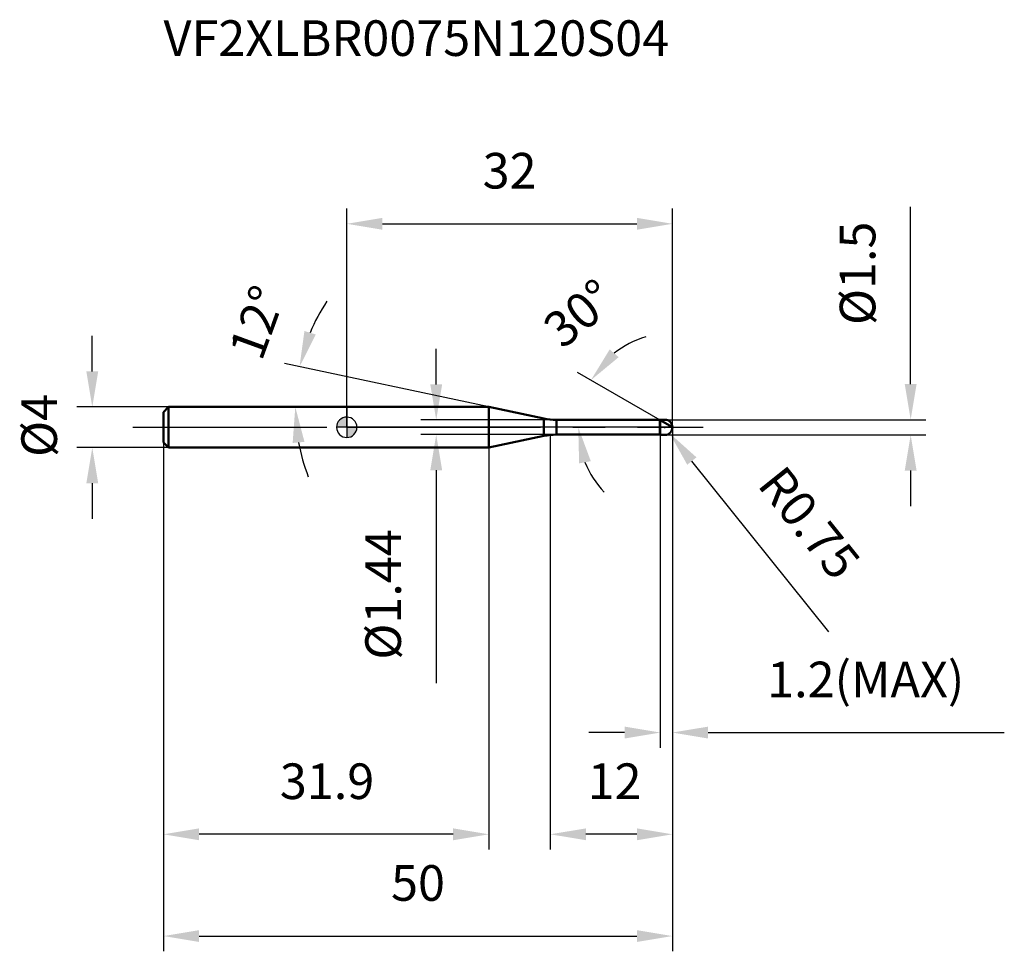
# Model space of a CAD drawing. Units: millimetres. Extents: x -32.1 to 64.6, y -51.5 to 40.1.
import ezdxf

# ---------------------------------------------------------------- set-up
doc = ezdxf.new("R2010")
doc.units = ezdxf.units.MM
doc.linetypes.add('CENTER2', pattern=[28.575, 19.05, -3.175, 3.175, -3.175])
for name, color, linetype, lineweight in [('1', 4, 'Continuous', 50), ('2', 7, 'Continuous', 25), ('4', 2, 'CENTER2', 25), ('cut', 1, 'Continuous', 25), ('nocut', 7, 'Continuous', 25), ('sk1', 4, 'Continuous', 50), ('sk2', 7, 'Continuous', 25), ('sk4', 2, 'CENTER2', 25), ('sk6', 5, 'Continuous', 35)]:
    doc.layers.add(name, color=color, linetype=linetype, lineweight=lineweight)
doc.layers.add('7', color=5, linetype='Continuous')
doc.styles.add('simplex', font='txt.shx', dxfattribs={"height": 3.5})
doc.styles.get("Standard").update_dxf_attribs({"font": 'txt.shx', "bigfont": '@extfont2.shx'})
doc.dimstyles.new('コピー - ISO-25', dxfattribs={"dimscale": 0, "dimtxt": 3.5, "dimasz": 3.5, "dimexe": 1.5, "dimexo": 0, "dimgap": 2.3, "dimtad": 1, "dimdsep": 46, "dimtxsty": 'simplex', "dimcen": 0.09, "dimclrd": 256, "dimclre": 256, "dimclrt": 256, "dimadec": 0, "dimazin": 0, "dimtfac": 1, "dimtofl": 0, "dimtmove": 0, "dimatfit": 3, "dimfxl": 1, "dimtolj": 1, "dimlwd": -1, "dimlwe": -1, "dimarcsym": 0})

# ---------------------------------------------------------------- blocks, each defined once
blk = doc.blocks.new('zero block')
h = blk.add_hatch(color=7)
h.paths.add_polyline_path([(0, 1, 0.414214), (-1, 0), (0, 0)])
h.paths.add_polyline_path([(1, 0), (0, 0), (0, -1, 0.414214)])
at = {"color": 7, "ltscale": 0.2}
for p, q in [((0, -1), (0, 1)), ((-1, 0), (1, 0))]:
    blk.add_line(p, q, dxfattribs=at)
for start, end in [(90, 180), (0, 90), (180, 270), (270, 0)]:
    blk.add_arc((0, 0), 1, start, end, dxfattribs=at)
blk = doc.blocks.new('*D10133')
at = {"layer": '2'}
for p, q in [((32, 0), (32, -41.5)), ((20, -0.75), (20, -41.5)), ((28.5, -40), (23.5, -40))]:
    blk.add_line(p, q, dxfattribs=at)
for points in [[(23.5, -39.417), (23.5, -40.583), (20, -40)], [(28.5, -40.583), (28.5, -39.417), (32, -40)]]:
    blk.add_solid(points, dxfattribs=at)
at = {"layer": 'Defpoints', "color": 0}
for p in [(32, 0), (20, -0.75), (20, -40)]:
    blk.add_point(p, dxfattribs=at)
at = {"layer": '2', "insert": (23.667, -33.033), "char_height": 3.5, "attachment_point": 1, "line_spacing_factor": 0.9, "style": 'simplex'}
blk.add_mtext('\\A1;12', dxfattribs=at)
blk = doc.blocks.new('*D1121313')
at = {"layer": '2'}
for p, q in [((55.4, 4.25), (55.4, 21.683)), ((31.25, 0.75), (56.9, 0.75)), ((31.25, -0.75), (56.9, -0.75)), ((55.4, -4.25), (55.4, -7.75))]:
    blk.add_line(p, q, dxfattribs=at)
for points in [[(54.817, 4.25), (55.983, 4.25), (55.4, 0.75)], [(55.983, -4.25), (54.817, -4.25), (55.4, -0.75)]]:
    blk.add_solid(points, dxfattribs=at)
at = {"layer": 'Defpoints', "color": 0}
for p in [(31.25, 0.75), (55.4, 0.75), (31.25, -0.75)]:
    blk.add_point(p, dxfattribs=at)
at = {"layer": '2', "insert": (48.433, 10.05), "char_height": 3.5, "attachment_point": 1, "rotation": 90, "line_spacing_factor": 0.9, "style": 'simplex'}
blk.add_mtext('\\A1;%%c1.5', dxfattribs=at)
blk = doc.blocks.new('*D10344')
at = {"layer": '2'}
for p, q in [((31.16, 0), (31.34, 0)), ((31.25, -0.09), (31.25, 0.09)), ((47.354, -20.114), (33.906, -3.318))]:
    blk.add_line(p, q, dxfattribs=at)
blk.add_solid([(34.362, -2.953), (33.451, -3.682), (31.719, -0.585)], dxfattribs=at)
at = {"layer": 'Defpoints', "color": 0}
for p in [(31.25, 0), (31.719, -0.585)]:
    blk.add_point(p, dxfattribs=at)
at = {"layer": '2', "insert": (42.97, -3.491), "char_height": 3.5, "attachment_point": 1, "rotation": 308.68233, "line_spacing_factor": 0.9, "style": 'simplex'}
blk.add_mtext('\\A1;R0.75', dxfattribs=at)
blk = doc.blocks.new('*D10455')
at = {"layer": '2'}
for p, q in [((13.947, 2), (-6.106, 6.262)), ((0, 2), (-6.554, 2))]:
    blk.add_line(p, q, dxfattribs=at)
for start, end in [(146.86194, 157.43097), (190.56903, 201.13806)]:
    blk.add_arc((13.947, 2), 19.001, start, end, dxfattribs=at)
for points in [[(-4.156, 9.466), (-3.042, 9.119), (-4.639, 5.95)], [(-4.151, -1.431), (-5.313, -1.539), (-5.054, 2)]]:
    blk.add_solid(points, dxfattribs=at)
at = {"layer": 'Defpoints', "color": 0}
for p in [(-5.008, 3.325), (0, 2), (0.203, 2), (13.947, 2), (14.146, 1.958)]:
    blk.add_point(p, dxfattribs=at)
at = {"layer": '2', "insert": (-10.446, 10.905), "char_height": 3.5, "attachment_point": 2, "rotation": 69.94389, "line_spacing_factor": 0.9, "style": 'simplex'}
blk.add_mtext('\\A1;12%%d', dxfattribs=at)
blk = doc.blocks.new('*D10566')
at = {"layer": '2'}
for p, q in [((30.8, 0.693), (22.684, 5.379)), ((32, 0), (21.243, 0))]:
    blk.add_line(p, q, dxfattribs=at)
for start, end in [(106.41309, 128.20655), (201.79345, 223.58691)]:
    blk.add_arc((32, 0), 9.257, start, end, dxfattribs=at)
for points in [[(25.833, 7.656), (26.715, 6.892), (23.983, 4.629)], [(23.977, -3.327), (22.831, -3.547), (22.743, 0)]]:
    blk.add_solid(points, dxfattribs=at)
at = {"layer": 'Defpoints', "color": 0}
for p in [(22.883, 1.608), (30.8, 0.693), (30.93, 0.618), (32, 0), (32.15, 0)]:
    blk.add_point(p, dxfattribs=at)
at = {"layer": '2', "insert": (21.719, 12.551), "char_height": 3.5, "attachment_point": 2, "rotation": 39.3221, "line_spacing_factor": 0.9, "style": 'simplex'}
blk.add_mtext('\\A1;30%%d', dxfattribs=at)
blk = doc.blocks.new('*D10677')
at = {"layer": '2'}
for p, q in [((32, 0), (32, -31.5)), ((30.8, -0.75), (30.8, -31.5)), ((27.3, -30), (23.8, -30)), ((35.5, -30), (64.6, -30))]:
    blk.add_line(p, q, dxfattribs=at)
for points in [[(27.3, -30.583), (27.3, -29.417), (30.8, -30)], [(35.5, -29.417), (35.5, -30.583), (32, -30)]]:
    blk.add_solid(points, dxfattribs=at)
at = {"layer": 'Defpoints', "color": 0}
for p in [(32, 0), (30.8, -0.75), (32, -30)]:
    blk.add_point(p, dxfattribs=at)
at = {"layer": '2', "insert": (41.3, -23.033), "char_height": 3.5, "attachment_point": 1, "line_spacing_factor": 0.9, "style": 'simplex'}
blk.add_mtext('\\A1;1.2(MAX)', dxfattribs=at)
blk = doc.blocks.new('*D10788')
at = {"layer": 'Defpoints', "color": 0}
for p in [(-25, 2), (-17.5, 2), (-17.5, -2)]:
    blk.add_point(p, dxfattribs=at)
at = {"layer": 'sk2'}
for p, q in [((-25, 5.5), (-25, 9)), ((-17.5, 2), (-26.5, 2)), ((-17.5, -2), (-26.5, -2)), ((-25, -5.5), (-25, -9))]:
    blk.add_line(p, q, dxfattribs=at)
for points in [[(-25.583, 5.5), (-24.417, 5.5), (-25, 2)], [(-24.417, -5.5), (-25.583, -5.5), (-25, -2)]]:
    blk.add_solid(points, dxfattribs=at)
at = {"layer": 'sk2', "insert": (-31.967, -2.917), "char_height": 3.5, "attachment_point": 1, "rotation": 90, "line_spacing_factor": 0.9, "style": 'simplex'}
blk.add_mtext('\\A1;%%c4', dxfattribs=at)
blk = doc.blocks.new('*D10899')
at = {"layer": 'Defpoints', "color": 0}
for p in [(32, 0), (-18, -1.5), (32, -50)]:
    blk.add_point(p, dxfattribs=at)
at = {"layer": 'sk2'}
for p, q in [((32, 0), (32, -51.5)), ((-18, -1.5), (-18, -51.5)), ((-14.5, -50), (28.5, -50))]:
    blk.add_line(p, q, dxfattribs=at)
for points in [[(-14.5, -49.417), (-14.5, -50.583), (-18, -50)], [(28.5, -50.583), (28.5, -49.417), (32, -50)]]:
    blk.add_solid(points, dxfattribs=at)
at = {"layer": 'sk2', "insert": (7, -43.033), "char_height": 3.5, "attachment_point": 2, "line_spacing_factor": 0.9, "style": 'simplex'}
blk.add_mtext('\\A1;50', dxfattribs=at)
blk = doc.blocks.new('*D1091010')
at = {"layer": 'Defpoints', "color": 0}
for p in [(-18, -1.5), (13.947, -2), (-18, -40)]:
    blk.add_point(p, dxfattribs=at)
at = {"layer": 'sk2'}
for p, q in [((-18, -1.5), (-18, -41.5)), ((13.947, -2), (13.947, -41.5)), ((10.447, -40), (-14.5, -40))]:
    blk.add_line(p, q, dxfattribs=at)
for points in [[(-14.5, -39.417), (-14.5, -40.583), (-18, -40)], [(10.447, -40.583), (10.447, -39.417), (13.947, -40)]]:
    blk.add_solid(points, dxfattribs=at)
at = {"layer": 'sk2', "insert": (-1.934, -33.033), "char_height": 3.5, "attachment_point": 2, "line_spacing_factor": 0.9, "style": 'simplex'}
blk.add_mtext('\\A1;31.9', dxfattribs=at)
blk = doc.blocks.new('*D1101111')
at = {"layer": '2'}
for p, q in [((0, 0), (0, 21.5)), ((32, 0), (32, 21.5)), ((3.5, 20), (28.5, 20))]:
    blk.add_line(p, q, dxfattribs=at)
for points in [[(3.5, 20.583), (3.5, 19.417), (0, 20)], [(28.5, 19.417), (28.5, 20.583), (32, 20)]]:
    blk.add_solid(points, dxfattribs=at)
at = {"layer": 'Defpoints', "color": 0}
for p in [(32, 20), (0, 0), (32, 0)]:
    blk.add_point(p, dxfattribs=at)
at = {"layer": '2', "insert": (16, 26.967), "char_height": 3.5, "attachment_point": 2, "line_spacing_factor": 0.9, "style": 'simplex'}
blk.add_mtext('\\A1;32', dxfattribs=at)
blk = doc.blocks.new('*D1111212')
at = {"layer": '2'}
for p, q in [((8.79, 4.22), (8.79, 7.72)), ((20.599, 0.72), (7.29, 0.72)), ((20.599, -0.72), (7.29, -0.72)), ((8.79, -4.22), (8.79, -25.153))]:
    blk.add_line(p, q, dxfattribs=at)
for points in [[(8.206, 4.22), (9.373, 4.22), (8.79, 0.72)], [(9.373, -4.22), (8.206, -4.22), (8.79, -0.72)]]:
    blk.add_solid(points, dxfattribs=at)
at = {"layer": 'Defpoints', "color": 0}
for p in [(20.599, 0.72), (8.79, -0.72), (20.599, -0.72)]:
    blk.add_point(p, dxfattribs=at)
at = {"layer": '2', "insert": (1.823, -10.02), "char_height": 3.5, "attachment_point": 3, "rotation": 90, "line_spacing_factor": 0.9, "style": 'simplex'}
blk.add_mtext('\\A1;%%c1.44', dxfattribs=at)

msp = doc.modelspace()

# ---------------------------------------------------------------- linework, layer by layer
at = {"layer": '1'}
for p, q in [((13.947, 2), (0, 2)), ((19.352, 0.851), (13.947, 2)), ((13.947, 2), (13.947, -2)), ((19.352, 0.851), (19.352, -0.851)), ((20.599, 0.72), (30.77, 0.72)), ((20.599, 0.72), (20.599, -0.72)), ((30.8, 0.75), (30.77, 0.72)), ((30.77, 0.72), (30.77, -0.72)), ((30.8, 0.75), (31.25, 0.75)), ((30.8, 0.75), (30.8, -0.75)), ((32, 0), (30.8, 0.693)), ((13.947, -2), (19.352, -0.851)), ((30.77, -0.72), (20.599, -0.72)), ((30.77, -0.72), (30.8, -0.75)), ((31.25, -0.75), (30.8, -0.75)), ((0, -2), (13.947, -2))]:
    msp.add_line(p, q, dxfattribs=at)
for centre, radius, start, end in [((20.599, 6.72), 6, 258, 270), ((31.25, 0), 0.75, 270, 90), ((20.599, -6.72), 6, 90, 102)]:
    msp.add_arc(centre, radius, start, end, dxfattribs=at)
at = {"layer": '4'}
msp.add_line((0, 0), (35, 0), dxfattribs=at)
at = {"layer": '7'}
for p, q in [((30.8, 0.75), (31.25, 0.75)), ((30.8, 0.75), (30.8, -0.75)), ((31.25, -0.75), (30.8, -0.75))]:
    msp.add_line(p, q, dxfattribs=at)
msp.add_arc((31.25, 0), 0.75, 270, 90, dxfattribs=at)
at = {"layer": 'cut'}
for p, q in [((31.25, 0.75), (30.8, 0.75)), ((30.8, 0.75), (30.8, 0)), ((30.8, 0), (32, 0))]:
    msp.add_line(p, q, dxfattribs=at)
msp.add_arc((31.25, 0), 0.75, 0, 90, dxfattribs=at)
at = {"layer": 'nocut'}
for p, q in [((0, 2), (0, 0)), ((13.947, 2), (0, 2)), ((19.352, 0.851), (13.947, 2)), ((30.8, 0), (0, 0)), ((20.599, 0.72), (30.77, 0.72)), ((30.8, 0.75), (30.77, 0.72)), ((30.8, 0.75), (30.8, 0))]:
    msp.add_line(p, q, dxfattribs=at)
msp.add_arc((20.599, 6.72), 6, 258, 270, dxfattribs=at)
at = {"layer": 'sk1'}
for p, q in [((-18, 1.5), (-17.5, 2)), ((-17.5, 2), (-17.5, -2)), ((0, 2), (-17.5, 2)), ((-18, 1.5), (-18, -1.5)), ((-18, -1.5), (-17.5, -2)), ((-17.5, -2), (0, -2))]:
    msp.add_line(p, q, dxfattribs=at)
at = {"layer": 'sk4'}
msp.add_line((-21, 0), (0, 0), dxfattribs=at)

# ---------------------------------------------------------------- block references
at = {"rotation": 180}
msp.add_blockref('zero block', (0, 0), dxfattribs=at)

# ---------------------------------------------------------------- texts
at = {"layer": 'sk6', "insert": (-18, 40), "char_height": 3.5, "width": 53.55, "attachment_point": 1, "line_spacing_factor": 0.9}
msp.add_mtext('VF2XLBR0075N120S04', dxfattribs=at)

# ---------------------------------------------------------------- dimensions: what is measured, and where the dimension line sits
at = {"layer": '2'}
dim = msp.add_linear_dim(base=(32, 20), p1=(0, 0), p2=(32, 0), dimstyle='コピー - ISO-25', override={"dimscale": 1, "dimpost": '<>'}, dxfattribs=at)
dim.commit()
dim.dimension.update_dxf_attribs({"geometry": '*D1101111', "text_midpoint": (16, 20), "dimtype": 160})
for base, p1, p2, angle, override, picture, middle in [((55.4, 0.75), (31.25, -0.75), (31.25, 0.75), 90, {"dimscale": 1, "dimpost": '<>'}, '*D1121313', (55.4, 14.717)), ((8.79, -0.72), (20.599, 0.72), (20.599, -0.72), 270, {"dimscale": 1, "dimgap": 2.3, "dimtad": 1, "dimdec": 2, "dimlfac": 1, "dimpost": '<>', "dimse1": 0, "dimse2": 0, "dimsd1": 0, "dimsd2": 0, "dimtofl": 0}, '*D1111212', (8.79, -16.437))]:
    dim = msp.add_linear_dim(base=base, p1=p1, p2=p2, angle=angle, text='%%c<>', dimstyle='コピー - ISO-25', override=override, dxfattribs=at)
    dim.commit()
    dim.dimension.update_dxf_attribs({"geometry": picture, "text_midpoint": middle, "dimtype": 160})
for base, line1, line2, picture, middle in [((22.883, 1.608), ((30.93, 0.618), (30.8, 0.693)), ((32.15, 0), (32, 0)), '*D10566', (26.134, 7.161)), ((-5.008, 3.325), ((14.146, 1.958), (13.947, 2)), ((0.203, 2), (0, 2)), '*D10455', (-3.902, 8.516))]:
    dim = msp.add_angular_dim_2l(base=base, line1=line1, line2=line2, dimstyle='コピー - ISO-25', override={"dimscale": 1, "dimpost": '<>'}, dxfattribs=at)
    dim.commit()
    dim.dimension.update_dxf_attribs({"geometry": picture, "text_midpoint": middle, "dimtype": 162})
dim = msp.add_linear_dim(base=(20, -40), p1=(32, 0), p2=(20, -0.75), angle=180, dimstyle='コピー - ISO-25', override={"dimscale": 1, "dimpost": '<>'}, dxfattribs=at)
dim.commit()
dim.dimension.update_dxf_attribs({"geometry": '*D10133', "text_midpoint": (26, -40), "dimtype": 160})
dim = msp.add_linear_dim(base=(32, -30), p1=(30.8, -0.75), p2=(32, 0), text='<>(MAX)', dimstyle='コピー - ISO-25', override={"dimscale": 1, "dimpost": '<>'}, dxfattribs=at)
dim.commit()
dim.dimension.update_dxf_attribs({"geometry": '*D10677', "text_midpoint": (51.8, -30), "dimtype": 160})
dim = msp.add_radius_dim(center=(31.25, 0), mpoint=(31.719, -0.585), text='R<>', dimstyle='コピー - ISO-25', override={"dimscale": 1, "dimpost": '<>'}, dxfattribs=at)
dim.commit()
dim.dimension.update_dxf_attribs({"geometry": '*D10344', "text_midpoint": (39.022, -9.707), "dimtype": 164})
at = {"layer": 'sk2'}
dim = msp.add_linear_dim(base=(-25, 2), p1=(-17.5, -2), p2=(-17.5, 2), angle=90, text='%%c<>', dimstyle='コピー - ISO-25', override={"dimscale": 1, "dimdec": 1}, dxfattribs=at)
dim.commit()
dim.dimension.update_dxf_attribs({"geometry": '*D10788', "text_midpoint": (-25, 0), "dimtype": 160})
dim = msp.add_linear_dim(base=(32, -50), p1=(-18, -1.5), p2=(32, 0), dimstyle='コピー - ISO-25', override={"dimscale": 1, "dimdec": 1}, dxfattribs=at)
dim.commit()
dim.dimension.update_dxf_attribs({"geometry": '*D10899', "text_midpoint": (7, -50), "dimtype": 160})
dim = msp.add_linear_dim(base=(-18, -40), p1=(13.947, -2), p2=(-18, -1.5), angle=180, dimstyle='コピー - ISO-25', override={"dimscale": 1, "dimdec": 1}, dxfattribs=at)
dim.commit()
dim.dimension.update_dxf_attribs({"geometry": '*D1091010', "text_midpoint": (-1.934, -40), "dimtype": 160})

doc.saveas('drawing.dxf')
